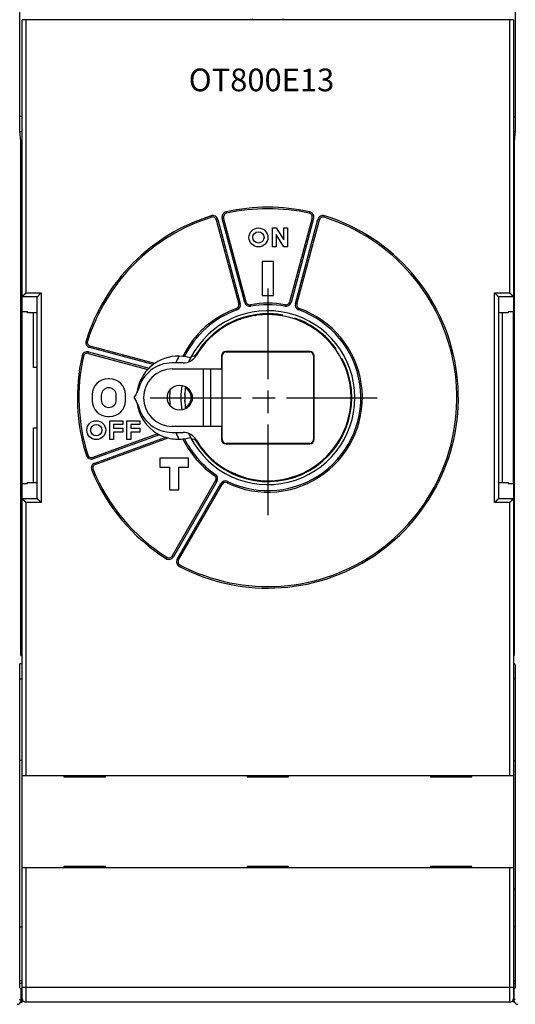
# Model space of a CAD drawing. Extents: x 120 to 734, y 39 to 532.
# Drawn here: x 393 to 458, y 149 to 279 of the extents above; entities that cross this region are included whole.
import ezdxf

# ---------------------------------------------------------------- set-up
doc = ezdxf.new("R2010")
doc.units = 0
doc.linetypes.add('CENTERLINE', pattern=[30, 12, -1.5, 3, -1.5, 12])
for name, color, linetype in [('204', 7, 'CONTINUOUS'), ('3', 7, 'CONTINUOUS'), ('5', 7, 'CONTINUOUS')]:
    doc.layers.add(name, color=color, linetype=linetype)
doc.styles.get("Standard").update_dxf_attribs({"font": 'monotxt.shx'})
doc.dimstyles.new('DSTYLE2', dxfattribs={"dimtxt": 3, "dimasz": 3, "dimexe": 3, "dimexo": 0, "dimgap": 2, "dimtad": 1, "dimrnd": 0.1, "dimzin": 3, "dimcen": 0.09, "dimazin": 3, "dimtp": 1, "dimtm": 1, "dimtfac": 1, "dimtofl": 0, "dimtmove": 0, "dimatfit": 3})

# ---------------------------------------------------------------- blocks, each defined once
blk = doc.blocks.new('_AH1')
at = {"color": 0, "linetype": 'CONTINUOUS'}
for p, q in [((-1, 0.166667), (0, 0)), ((-1, 0.166667), (-1, -0.166667)), ((0, 0), (-1, -0.166667)), ((0, 0), (-1, 0))]:
    blk.add_line(p, q, dxfattribs=at)
blk = doc.blocks.new('*D3290')
at = {"layer": '5', "color": 1, "linetype": 'CONTINUOUS'}
for p, q in [((328.0818, 283.85949), (328.0818, 369.25676)), ((659.2818, 241.5664), (659.2818, 369.25676)), ((328.0818, 366.25676), (493.6818, 366.25676)), ((659.2818, 366.25676), (493.6818, 366.25676))]:
    blk.add_line(p, q, dxfattribs=at)
at = {"layer": '5', "color": 1, "xscale": 3, "yscale": 3, "zscale": 3, "rotation": 180}
blk.add_blockref('_AH1', (328.0818, 366.25676), dxfattribs=at)
at = {"layer": '5', "color": 1, "xscale": 3, "yscale": 3, "zscale": 3}
blk.add_blockref('_AH1', (659.2818, 366.25676), dxfattribs=at)
at = {"layer": '5', "color": 1, "linetype": 'CONTINUOUS'}
blk.add_text('331,2', height=3, rotation=360, dxfattribs=at).set_placement((486.1818, 368.25776))

msp = doc.modelspace()

# ---------------------------------------------------------------- linework, layer by layer
at = {"layer": '204', "color": 40, "linetype": 'CONTINUOUS'}
for p, q in [((392.75564, 264.14856), (392.75564, 306.41604)), ((458.30475, 306.41604), (458.30475, 264.14856)), ((393.5818, 278.85949), (393.0818, 278.86822)), ((393.0818, 242.21214), (393.0818, 278.86822)), ((457.5818, 278.85949), (393.5818, 278.85949)), ((393.5818, 278.85949), (393.5818, 242.71986)), ((398.5818, 278.85949), (398.5818, 278.86822)), ((404.0818, 278.86822), (404.0818, 278.86822)), ((404.0818, 278.86822), (404.0818, 278.85949)), ((422.8318, 278.85949), (422.8318, 278.86822)), ((423.50367, 279.02345), (423.58565, 278.85949)), ((427.57796, 278.85949), (427.65994, 279.02345)), ((428.3318, 278.86822), (428.3318, 278.86822)), ((428.3318, 278.86822), (428.3318, 278.85949)), ((447.0818, 278.85949), (447.0818, 278.86822)), ((452.5818, 278.86822), (452.5818, 278.86822)), ((452.5818, 278.86822), (452.5818, 278.85949)), ((458.0818, 278.86822), (457.5818, 278.85949)), ((457.5818, 242.71986), (457.5818, 278.85949)), ((458.0818, 278.86822), (458.0818, 242.21214)), ((393.0818, 266.0478), (392.75564, 266.0478)), ((458.0818, 266.0478), (458.30475, 266.0478)), ((392.89528, 262.73794), (392.75564, 264.14856)), ((392.76261, 264.07819), (393.0818, 264.07819)), ((458.29778, 264.07819), (458.0818, 264.07819)), ((458.30475, 264.14856), (458.16511, 262.73794)), ((392.8734, 262.95899), (393.0818, 262.95899)), ((392.89528, 194.73794), (392.89528, 262.73794)), ((458.18699, 262.95899), (458.0818, 262.95899)), ((458.16511, 262.73794), (458.16511, 194.73794)), ((418.13108, 252.72341), (418.07148, 252.91432)), ((420.10236, 253.25161), (420.05852, 253.44675)), ((431.10509, 253.44675), (431.06125, 253.25161)), ((433.03253, 252.72341), (433.09213, 252.91432)), ((418.76306, 252.37554), (418.95624, 252.4273)), ((418.76306, 252.37554), (421.74416, 241.24991)), ((418.95624, 252.4273), (421.93735, 241.30167)), ((419.72899, 252.63436), (419.5358, 252.5826)), ((422.5169, 241.45696), (419.5358, 252.5826)), ((422.71009, 241.50873), (419.72899, 252.63436)), ((431.43462, 252.63436), (428.45352, 241.50873)), ((431.62781, 252.5826), (428.64671, 241.45696)), ((429.22626, 241.30167), (432.20736, 252.4273)), ((429.41945, 241.24991), (432.40055, 252.37554)), ((431.43462, 252.63436), (431.62781, 252.5826)), ((432.40055, 252.37554), (432.20736, 252.4273)), ((426.18222, 251.30949), (426.68222, 251.30949)), ((426.18222, 248.80949), (426.18222, 251.30949)), ((426.68222, 251.30949), (427.68222, 249.73999)), ((426.68222, 250.43787), (426.68222, 248.80949)), ((427.68222, 248.80949), (426.68222, 250.43787)), ((427.68222, 251.30949), (428.18222, 251.30949)), ((427.68222, 249.73999), (427.68222, 251.30949)), ((428.18222, 251.30949), (428.18222, 248.80949)), ((426.68222, 248.80949), (426.18222, 248.80949)), ((428.18222, 248.80949), (427.68222, 248.80949)), ((424.8318, 246.85949), (424.8318, 242.35949)), ((426.3318, 246.85949), (424.8318, 246.85949)), ((426.3318, 242.35949), (426.3318, 246.85949)), ((393.5818, 242.71986), (395.5818, 242.71986)), ((395.5818, 242.71986), (395.5818, 214.99912)), ((424.8318, 242.35949), (426.3318, 242.35949)), ((455.5818, 214.99912), (455.5818, 242.71986)), ((455.5818, 242.71986), (457.5818, 242.71986)), ((393.0818, 240.21965), (393.0818, 242.21214)), ((393.0894, 242.22745), (395.0894, 242.22745)), ((395.0818, 215.50683), (395.0818, 242.21214)), ((421.74416, 241.24991), (421.93735, 241.30167)), ((422.71009, 241.50873), (422.5169, 241.45696)), ((423.28493, 241.14665), (423.32168, 240.95006)), ((427.87868, 241.14665), (427.84193, 240.95006)), ((428.45352, 241.50873), (428.64671, 241.45696)), ((429.41945, 241.24991), (429.22626, 241.30167)), ((456.07421, 242.22745), (458.07421, 242.22745)), ((456.0818, 242.21214), (456.0818, 215.50683)), ((458.0818, 242.21214), (458.0818, 240.21969)), ((393.0818, 217.49936), (393.0818, 240.21969)), ((393.7818, 240.21965), (393.0818, 240.21965)), ((393.7818, 240.09622), (393.7818, 240.21965)), ((395.0818, 240.09622), (393.7818, 240.09622)), ((394.5818, 232.85949), (394.5818, 240.09622)), ((421.42738, 240.64892), (421.49385, 240.46029)), ((429.73623, 240.64892), (429.66976, 240.46029)), ((457.3818, 240.09622), (456.0818, 240.09622)), ((456.5818, 240.09622), (456.5818, 217.62276)), ((457.3818, 240.21965), (457.3818, 240.09622)), ((458.0818, 240.21965), (457.3818, 240.21965)), ((458.0818, 217.49936), (458.0818, 240.21969)), ((401.71788, 236.31021), (401.52697, 236.36982)), ((401.80693, 234.71231), (401.8587, 234.90549)), ((401.80693, 234.71231), (409.69773, 232.59797)), ((401.8587, 234.90549), (409.85662, 232.76246)), ((402.06575, 235.67823), (402.01399, 235.48505)), ((410.40248, 233.23736), (402.01399, 235.48505)), ((410.6112, 233.38849), (402.06575, 235.67823)), ((420.0318, 234.90949), (420.0318, 234.9793)), ((431.1318, 234.9793), (420.0318, 234.9793)), ((420.0318, 234.90949), (431.1318, 234.90949)), ((431.1318, 234.90949), (431.1318, 234.9793)), ((401.18968, 234.33893), (400.99454, 234.38277)), ((414.3818, 233.45949), (412.9318, 233.45949)), ((419.5318, 234.40949), (419.46199, 234.40949)), ((419.46199, 234.40949), (419.46199, 232.65949)), ((419.5318, 223.30949), (419.5318, 234.40949)), ((431.6318, 234.40949), (431.6318, 223.30949)), ((431.6318, 234.40949), (431.70162, 234.40949)), ((431.70162, 223.30949), (431.70162, 234.40949)), ((395.08176, 232.85949), (394.5818, 232.85949)), ((412.9318, 232.65949), (419.46199, 232.65949)), ((417.0318, 232.65949), (417.0318, 225.05949)), ((418.0318, 225.05949), (418.0318, 232.65949)), ((419.46199, 232.65949), (419.4784, 232.65949)), ((419.4784, 232.65949), (419.4784, 225.05949)), ((404.6318, 231.35949), (404.4318, 231.35949)), ((408.1643, 229.32607), (407.8318, 228.85949)), ((414.58641, 229.1778), (414.59583, 229.37757)), ((402.3318, 229.25949), (402.3318, 228.45949)), ((403.5318, 229.15949), (403.5318, 228.55949)), ((405.5318, 228.55949), (405.5318, 229.15949)), ((406.7318, 228.45949), (406.7318, 229.25949)), ((407.8318, 228.85949), (408.1643, 228.39291)), ((414.59583, 228.3414), (414.58641, 228.54118)), ((404.4318, 226.35949), (404.6318, 226.35949)), ((404.6818, 225.80949), (406.3818, 225.80949)), ((404.6818, 223.30949), (404.6818, 225.80949)), ((406.3818, 225.80949), (406.3818, 225.30949)), ((406.9318, 225.80949), (408.6318, 225.80949)), ((406.9318, 223.30949), (406.9318, 225.80949)), ((408.6318, 225.80949), (408.6318, 225.30949)), ((394.5818, 224.85949), (395.08176, 224.85949)), ((394.5818, 217.62276), (394.5818, 224.85949)), ((411.00177, 224.08488), (402.40751, 220.95682)), ((405.1818, 225.30949), (405.1818, 224.80949)), ((406.3818, 225.30949), (405.1818, 225.30949)), ((405.1818, 224.80949), (406.3818, 224.80949)), ((405.1818, 224.30949), (405.1818, 223.30949)), ((406.3818, 224.30949), (405.1818, 224.30949)), ((406.3818, 224.80949), (406.3818, 224.30949)), ((407.4318, 225.30949), (407.4318, 224.80949)), ((408.6318, 225.30949), (407.4318, 225.30949)), ((407.4318, 224.80949), (408.6318, 224.80949)), ((407.4318, 224.30949), (407.4318, 223.30949)), ((408.6318, 224.30949), (407.4318, 224.30949)), ((408.6318, 224.80949), (408.6318, 224.30949)), ((419.46199, 225.05949), (412.9318, 225.05949)), ((412.9318, 224.25949), (414.3818, 224.25949)), ((419.4784, 225.05949), (419.46199, 225.05949)), ((419.46199, 225.05949), (419.46199, 223.30949)), ((411.23727, 223.95776), (402.47591, 220.76889)), ((402.68113, 220.20507), (412.06153, 223.61926)), ((402.74953, 220.01713), (412.38951, 223.5258)), ((405.1818, 223.30949), (404.6818, 223.30949)), ((407.4318, 223.30949), (406.9318, 223.30949)), ((419.5318, 223.30949), (419.46199, 223.30949)), ((431.1318, 222.80949), (420.0318, 222.80949)), ((420.0318, 222.80949), (420.0318, 222.73968)), ((431.1318, 222.80949), (431.1318, 222.73968)), ((431.70162, 223.30949), (431.6318, 223.30949)), ((420.0318, 222.73968), (431.1318, 222.73968)), ((401.76007, 221.27498), (401.56949, 221.2143)), ((402.40751, 220.95682), (402.47591, 220.76889)), ((402.74953, 220.01713), (402.68113, 220.20507)), ((411.2818, 220.85949), (411.2818, 219.65949)), ((415.0818, 220.85949), (411.2818, 220.85949)), ((415.0818, 219.65949), (415.0818, 220.85949)), ((402.45807, 219.35724), (402.27308, 219.28122)), ((411.2818, 219.65949), (412.5818, 219.65949)), ((412.5818, 219.65949), (412.5818, 216.65949)), ((413.7818, 219.65949), (415.0818, 219.65949)), ((413.7818, 216.65949), (413.7818, 219.65949)), ((393.7818, 217.49933), (393.7818, 217.62276)), ((393.7818, 217.62276), (395.0818, 217.62276)), ((418.66805, 217.88452), (412.909, 207.90955)), ((418.84126, 217.78452), (413.08221, 207.80955)), ((418.51761, 218.54702), (418.63063, 218.71201)), ((418.66805, 217.88452), (418.84126, 217.78452)), ((420.18304, 217.58548), (420.26942, 217.76586)), ((456.0818, 217.62276), (457.3818, 217.62276)), ((457.3818, 217.62276), (457.3818, 217.49933)), ((393.0818, 215.50683), (393.0818, 217.49933)), ((393.0818, 217.49933), (393.7818, 217.49933)), ((412.5818, 216.65949), (413.7818, 216.65949)), ((413.60182, 207.50955), (419.36087, 217.48452)), ((413.77503, 207.40955), (419.53408, 217.38452)), ((419.53408, 217.38452), (419.36087, 217.48452)), ((457.3818, 217.49933), (458.0818, 217.49933)), ((458.0818, 217.49933), (458.0818, 215.50683)), ((393.0818, 178.85076), (393.0818, 215.50683)), ((395.0894, 215.49153), (393.0894, 215.49153)), ((395.5818, 214.99912), (393.5818, 214.99912)), ((393.5818, 214.99912), (393.5818, 178.85949)), ((457.5818, 214.99912), (455.5818, 214.99912)), ((458.07421, 215.49153), (456.07421, 215.49153)), ((457.5818, 178.85949), (457.5818, 214.99912)), ((458.0818, 215.50683), (458.0818, 178.85076)), ((412.20852, 207.7371), (412.10154, 207.56812)), ((412.909, 207.90955), (413.08221, 207.80955)), ((413.77503, 207.40955), (413.60182, 207.50955)), ((413.88307, 206.53955), (413.97592, 206.71669)), ((392.89528, 194.75899), (393.0818, 194.75899)), ((458.16511, 194.75899), (458.0818, 194.75899)), ((392.75564, 193.32732), (392.78658, 193.63979)), ((392.75564, 150.76514), (392.75564, 193.32732)), ((393.0818, 193.63979), (392.78658, 193.63979)), ((458.27381, 193.63979), (458.0818, 193.63979)), ((458.27381, 193.63979), (458.30475, 193.32732)), ((458.30475, 193.32732), (458.30475, 150.76514)), ((392.75564, 191.67017), (393.0818, 191.67017)), ((458.30475, 191.67017), (458.0818, 191.67017)), ((393.0818, 180.85949), (392.75564, 180.85949)), ((458.0818, 180.85949), (458.30475, 180.85949)), ((393.0818, 178.85076), (393.5818, 178.85949)), ((393.0818, 166.67345), (393.0818, 178.84552)), ((393.5818, 178.85949), (457.5818, 178.85949)), ((398.5818, 178.85076), (398.5818, 178.85949)), ((398.5818, 178.85076), (398.5818, 178.85076)), ((398.5818, 178.84552), (398.5818, 178.69552)), ((398.5818, 178.69552), (404.0818, 178.69552)), ((404.0818, 178.85949), (404.0818, 178.85076)), ((404.0818, 178.84552), (404.0818, 178.84552)), ((404.0818, 178.69552), (404.0818, 178.84552)), ((422.8318, 178.85076), (422.8318, 178.85949)), ((422.8318, 178.85076), (422.8318, 178.85076)), ((422.8318, 178.84552), (422.8318, 178.69552)), ((422.8318, 178.69552), (428.3318, 178.69552)), ((423.58565, 178.85949), (423.50367, 178.69552)), ((427.65994, 178.69552), (427.57796, 178.85949)), ((428.3318, 178.85949), (428.3318, 178.85076)), ((428.3318, 178.84552), (428.3318, 178.84552)), ((428.3318, 178.69552), (428.3318, 178.84552)), ((447.0818, 178.85076), (447.0818, 178.85949)), ((447.0818, 178.85076), (447.0818, 178.85076)), ((447.0818, 178.84552), (447.0818, 178.69552)), ((447.0818, 178.69552), (452.5818, 178.69552)), ((452.5818, 178.85949), (452.5818, 178.85076)), ((452.5818, 178.84552), (452.5818, 178.84552)), ((452.5818, 178.69552), (452.5818, 178.84552)), ((457.5818, 178.85949), (458.0818, 178.85076)), ((458.0818, 178.84552), (458.0818, 166.67345)), ((404.0818, 166.82345), (398.5818, 166.82345)), ((398.5818, 166.82345), (398.5818, 166.67345)), ((404.0818, 166.67345), (404.0818, 166.82345)), ((428.3318, 166.82345), (422.8318, 166.82345)), ((422.8318, 166.82345), (422.8318, 166.67345)), ((428.3318, 166.67345), (428.3318, 166.82345)), ((447.0818, 166.82345), (447.0818, 166.67345)), ((452.5818, 166.82345), (447.0818, 166.82345)), ((452.5818, 166.67345), (452.5818, 166.82345)), ((393.5818, 166.65949), (393.0818, 166.66822)), ((393.0818, 150.85949), (393.0818, 166.66822)), ((457.5818, 166.65949), (393.5818, 166.65949)), ((393.5818, 166.65949), (393.5818, 150.85949)), ((398.5818, 166.67345), (398.5818, 166.67345)), ((398.5818, 166.65949), (398.5818, 166.66822)), ((404.0818, 166.66822), (404.0818, 166.66822)), ((404.0818, 166.66822), (404.0818, 166.65949)), ((422.8318, 166.67345), (422.8318, 166.67345)), ((422.8318, 166.65949), (422.8318, 166.66822)), ((428.3318, 166.66822), (428.3318, 166.66822)), ((428.3318, 166.66822), (428.3318, 166.65949)), ((447.0818, 166.67345), (447.0818, 166.67345)), ((447.0818, 166.65949), (447.0818, 166.66822)), ((452.5818, 166.66822), (452.5818, 166.66822)), ((452.5818, 166.66822), (452.5818, 166.65949)), ((458.0818, 166.66822), (457.5818, 166.65949)), ((457.5818, 150.85949), (457.5818, 166.65949)), ((458.0818, 166.66822), (458.0818, 150.85949)), ((458.0818, 163.85949), (458.30475, 163.85949)), ((392.75564, 158.85949), (393.0818, 158.85949)), ((458.30475, 158.85949), (458.0818, 158.85949)), ((393.0818, 151.7082), (392.75564, 151.7082)), ((393.0818, 151.35899), (392.75564, 151.35899)), ((458.0818, 151.7082), (458.30475, 151.7082)), ((458.0818, 151.35899), (458.30475, 151.35899)), ((392.93019, 150.59059), (392.75564, 150.76514)), ((392.93019, 149.09052), (392.93019, 150.59059)), ((393.0818, 149.35949), (393.0818, 150.85949)), ((393.0818, 150.85949), (393.5818, 150.85949)), ((393.5818, 150.85949), (457.5818, 150.85949)), ((393.5818, 150.85949), (393.5818, 148.85949)), ((457.5818, 150.85949), (458.0818, 150.85949)), ((457.5818, 148.85949), (457.5818, 150.85949)), ((458.0818, 150.85949), (458.0818, 149.35949)), ((458.30475, 150.76514), (458.13019, 150.59059)), ((458.13019, 150.59059), (458.13019, 149.09052)), ((392.74631, 149.2744), (392.93019, 149.09052)), ((392.87354, 148.85949), (393.0818, 148.85949)), ((393.0818, 148.85949), (393.0818, 149.35947)), ((457.5818, 148.85949), (393.5818, 148.85949)), ((458.0818, 148.85936), (458.0818, 149.35947)), ((458.18692, 148.85936), (458.0818, 148.85936)), ((458.13019, 149.09052), (458.31408, 149.2744))]:
    msp.add_line(p, q, dxfattribs=at)
for points in [[(393.58178, 242.71981), (393.5684, 242.70871, 0.003448518), (393.55519, 242.69745, 0.003556457), (393.54218, 242.68602, 0.003476178), (393.52934, 242.67444, 0.003186074), (393.51667, 242.66272, 0.002976431), (393.50417, 242.65088, 0.002788764), (393.49182, 242.63894, 0.002613778), (393.47963, 242.62691, 0.002402315), (393.46759, 242.6148, 0.002220188), (393.45569, 242.60262, 0.002015977), (393.44393, 242.5904, 0.001836309), (393.43229, 242.57815, 0.001630285), (393.42079, 242.56588, 0.001449238), (393.4094, 242.5536, 0.001242031), (393.39813, 242.54133, 0.00105875), (393.38697, 242.52909, 0.000848126), (393.37591, 242.51689, 0.000660593), (393.36495, 242.50474, 0.000444651), (393.35409, 242.49266, 0.00025071), (393.3433, 242.48066, 0.000026987), (393.3326, 242.46876, -0.000175847), (393.32198, 242.45697, -0.000409892), (393.31143, 242.44531, -0.000624795), (393.30093, 242.43379, -0.000873105), (393.2905, 242.42243, -0.001102389), (393.28012, 242.41123, -0.001365359), (393.26979, 242.40022, -0.001616939), (393.2595, 242.38941, -0.001911296), (393.24926, 242.37881, -0.001998496), (393.23907, 242.36844, -0.001879617), (393.22897, 242.3583, -0.00177615), (393.21898, 242.34842, -0.001640278), (393.20913, 242.3388, -0.001535037), (393.19945, 242.32945, -0.001410178), (393.18997, 242.3204, -0.001309597), (393.18071, 242.31164, -0.001183008), (393.1717, 242.3032, -0.001078102), (393.16296, 242.29507, -0.000939252), (393.15452, 242.28729, -0.000828543), (393.14642, 242.27986, -0.000700595), (393.1387, 242.27282, -0.000533674), (393.1313, 242.26609, -0.000227392), (393.12424, 242.25967, -0.000180658), (393.11783, 242.25387, -0.000490149), (393.11223, 242.24881, 0.000509403), (393.10622, 242.24329, 0.002729574), (393.09854, 242.2361, 0.002029187), (393.08943, 242.22747, 0.001195852)], [(395.08944, 242.22747), (395.09278, 242.23074, -0.00375413), (395.09669, 242.23446, -0.003007906), (395.10119, 242.23865, -0.002148905), (395.10623, 242.24329, -0.001271999), (395.11179, 242.24837, -0.000744204), (395.11784, 242.25387, -0.000378317), (395.12436, 242.25978, -0.000103132), (395.13131, 242.26609, 0.000159568), (395.13867, 242.27279, 0.000348648), (395.14642, 242.27986, 0.000535), (395.15453, 242.2873, 0.00067429), (395.16296, 242.29507, 0.000827164), (395.1717, 242.3032, 0.000942783), (395.18071, 242.31164, 0.00107724), (395.18997, 242.3204, 0.001181683), (395.19945, 242.32945, 0.001309091), (395.20913, 242.3388, 0.001409758), (395.21898, 242.34842, 0.001534661), (395.22897, 242.3583, 0.001640034), (395.23907, 242.36844, 0.001775976), (395.24926, 242.37881, 0.001879492), (395.2595, 242.38941, 0.001998459), (395.26979, 242.40022, 0.001911285), (395.28012, 242.41123, 0.001616887), (395.2905, 242.42243, 0.001365266), (395.30093, 242.43379, 0.001102244), (395.31143, 242.44531, 0.000872954), (395.32198, 242.45697, 0.000624682), (395.3326, 242.46876, 0.000409654), (395.3433, 242.48066, 0.000175287), (395.35409, 242.49266, -0.000027194), (395.36495, 242.50474, -0.000249832), (395.37591, 242.51689, -0.000445281), (395.38697, 242.52909, -0.000665454), (395.39814, 242.54133, -0.000847361), (395.4094, 242.5536, -0.001042548), (395.42079, 242.56587, -0.001246909), (395.4323, 242.57815, -0.001509303), (395.44396, 242.59042, -0.001614077), (395.45569, 242.60262, -0.001629153), (395.46749, 242.61471, -0.002079156), (395.47964, 242.62691, -0.002891329), (395.49225, 242.63929, -0.002191972), (395.50417, 242.65088, -0.00040196), (395.51502, 242.66133, -0.003739796), (395.52935, 242.67444, -0.00729041), (395.55192, 242.69419, -0.00359811), (395.58179, 242.71981, -0.001851751)], [(455.58185, 242.71981), (455.59554, 242.70877, -0.004085717), (455.609, 242.69756, -0.004242984), (455.6222, 242.68617, -0.004162521), (455.63517, 242.67462, -0.003808402), (455.64791, 242.66292, -0.003552399), (455.66044, 242.6511, -0.003320131), (455.67276, 242.63916, -0.003101222), (455.6849, 242.62713, -0.002831192), (455.69685, 242.61501, -0.002596699), (455.70864, 242.60282, -0.00233051), (455.72026, 242.59058, -0.00209438), (455.73174, 242.57831, -0.001821503), (455.74308, 242.56601, -0.001579917), (455.7543, 242.55371, -0.001302394), (455.7654, 242.54142, -0.00105521), (455.7764, 242.52914, -0.000770862), (455.78731, 242.51691, -0.000516793), (455.79814, 242.50474, -0.000225273), (455.80889, 242.49263, 0.000038956), (455.81959, 242.48061, 0.000344317), (455.83024, 242.46869, 0.000614912), (455.84085, 242.45688, 0.000918071), (455.85144, 242.44521, 0.001221196), (455.86201, 242.43368, 0.001597376), (455.87258, 242.42231, 0.001803274), (455.88314, 242.41112, 0.001881511), (455.89369, 242.40011, 0.001852631), (455.90419, 242.38931, 0.001694541), (455.91461, 242.37872, 0.001588045), (455.92495, 242.36836, 0.001490759), (455.93516, 242.35823, 0.001409011), (455.94524, 242.34835, 0.001303637), (455.95514, 242.33874, 0.001221283), (455.96485, 242.3294, 0.001121214), (455.97435, 242.32035, 0.001040483), (455.9836, 242.3116, 0.000938076), (455.99259, 242.30317, 0.000852062), (456.00129, 242.29505, 0.000736859), (456.00968, 242.28727, 0.000645359), (456.01772, 242.27984, 0.000540615), (456.02537, 242.27281, 0.00039617), (456.0327, 242.26608, 0.000128613), (456.03969, 242.25967, 0.000097611), (456.04603, 242.25386, 0.000386624), (456.05157, 242.2488, -0.0005068), (456.05752, 242.24329, -0.002462509), (456.06514, 242.2361, -0.001817189), (456.07419, 242.22747, -0.001076151)], [(457.58177, 242.71981), (457.59348, 242.70753, 0.001108297), (457.60529, 242.69527, 0.001130628), (457.6172, 242.68301, 0.001094321), (457.62919, 242.67077, 0.000996472), (457.64126, 242.65856, 0.000925436), (457.65338, 242.64637, 0.000863186), (457.66555, 242.63422, 0.000806053), (457.67775, 242.6221, 0.000739738), (457.68998, 242.61003, 0.000683198), (457.70223, 242.59801, 0.000621393), (457.71448, 242.58604, 0.000567592), (457.72673, 242.57413, 0.000507016), (457.73895, 242.56228, 0.000454301), (457.75115, 242.55051, 0.00039465), (457.7633, 242.5388, 0.00034233), (457.7754, 242.52718, 0.000282548), (457.78744, 242.51564, 0.000229659), (457.7994, 242.50419, 0.000168822), (457.81128, 242.49284, 0.000114385), (457.82306, 242.48158, 0.000051427), (457.83474, 242.47043, -0.00000567), (457.84629, 242.4594, -0.000071949), (457.85771, 242.44847, -0.000133001), (457.869, 242.43767, -0.000204031), (457.88013, 242.42699, -0.000270581), (457.89109, 242.41645, -0.000348055), (457.90188, 242.40604, -0.000422075), (457.91249, 242.39577, -0.000508304), (457.92289, 242.38565, -0.000592054), (457.9331, 242.37568, -0.000689217), (457.94307, 242.36587, -0.000786663), (457.95282, 242.35621, -0.000900891), (457.96233, 242.34673, -0.001013139), (457.97158, 242.33742, -0.001139134), (457.98057, 242.32828, -0.001285036), (457.98929, 242.31933, -0.001472103), (457.99771, 242.31056, -0.001599633), (458.00584, 242.30199, -0.001664818), (458.01366, 242.29363, -0.001597506), (458.02115, 242.28555, -0.001341557), (458.02826, 242.27778, -0.001105591), (458.03506, 242.27029, -0.0007396), (458.04157, 242.2631, -0.000617649), (458.04746, 242.25655, -0.000860612), (458.05261, 242.25079, 0.000210178), (458.05821, 242.24462, 0.002745314), (458.06548, 242.23676, 0.002113055), (458.0742, 242.22747, 0.001204588)], [(393.08184, 242.2121), (393.08184, 242.21249, -0.0061952), (393.08185, 242.21288, -0.006196984), (393.08188, 242.21327, -0.006189046), (393.08191, 242.21366, -0.006171751), (393.08195, 242.21404, -0.006147019), (393.082, 242.21443, -0.006116223), (393.08206, 242.21482, -0.006077104), (393.08213, 242.2152, -0.006032398), (393.08221, 242.21559, -0.005979575), (393.0823, 242.21598, -0.005922516), (393.0824, 242.21636, -0.005857527), (393.0825, 242.21675, -0.005789532), (393.08262, 242.21713, -0.005713996), (393.08275, 242.21752, -0.005636723), (393.08289, 242.2179, -0.00555247), (393.08303, 242.21829, -0.005467759), (393.08319, 242.21867, -0.005376473), (393.08336, 242.21906, -0.005285715), (393.08353, 242.21944, -0.005189669), (393.08372, 242.21983, -0.005095744), (393.08391, 242.22021, -0.004994912), (393.08412, 242.22059, -0.004895221), (393.08433, 242.22098, -0.004796965), (393.08455, 242.22136, -0.004706794), (393.08479, 242.22174, -0.004592678), (393.08503, 242.22213, -0.004467334), (393.08528, 242.22251, -0.004404405), (393.08554, 242.22289, -0.004392664), (393.08582, 242.22327, -0.004167015), (393.0861, 242.22366, -0.0038064), (393.08638, 242.22404, -0.004104715), (393.08669, 242.22442, -0.004763631), (393.08701, 242.22481, -0.00351722), (393.08732, 242.22518, -0.00119281), (393.0876, 242.22552, -0.004819693), (393.08798, 242.22595, -0.007904866), (393.0886, 242.22661, -0.003705777), (393.08943, 242.22747, -0.001926542)], [(395.08944, 242.22747), (395.08907, 242.22709, 0.003218801), (395.0887, 242.22671, 0.003298205), (395.08834, 242.22633, 0.003380949), (395.08799, 242.22595, 0.003459939), (395.08765, 242.22556, 0.003544738), (395.08732, 242.22518, 0.003627826), (395.087, 242.2248, 0.003716108), (395.08669, 242.22442, 0.00380179), (395.08639, 242.22404, 0.003892787), (395.0861, 242.22366, 0.003981015), (395.08582, 242.22327, 0.004074392), (395.08554, 242.22289, 0.004164586), (395.08528, 242.22251, 0.004259714), (395.08503, 242.22213, 0.004351237), (395.08478, 242.22174, 0.004447411), (395.08455, 242.22136, 0.004539549), (395.08433, 242.22098, 0.00463575), (395.08411, 242.22059, 0.004727243), (395.0839, 242.22021, 0.004822815), (395.08371, 242.21982, 0.004913711), (395.08352, 242.21944, 0.005005853), (395.08334, 242.21906, 0.005090628), (395.08318, 242.21867, 0.005183744), (395.08302, 242.21829, 0.005276442), (395.08287, 242.2179, 0.005347878), (395.08273, 242.21752, 0.005392162), (395.0826, 242.21713, 0.005516285), (395.08248, 242.21674, 0.005700555), (395.08237, 242.21636, 0.005609153), (395.08226, 242.21597, 0.00529337), (395.08217, 242.21559, 0.005898848), (395.08209, 242.2152, 0.007100101), (395.08201, 242.2148, 0.005442956), (395.08195, 242.21443, 0.001883192), (395.0819, 242.21409, 0.007730849), (395.08185, 242.21365, 0.01343129), (395.0818, 242.21298, 0.006605045), (395.08176, 242.2121, 0.003506466)], [(456.08178, 242.2121), (456.08178, 242.21249, 0.0061706), (456.08177, 242.21288, 0.006170756), (456.08174, 242.21327, 0.006161243), (456.08171, 242.21365, 0.006142651), (456.08167, 242.21404, 0.006116737), (456.08162, 242.21443, 0.006084982), (456.08156, 242.21481, 0.006045043), (456.08149, 242.2152, 0.00599976), (456.08141, 242.21559, 0.005946504), (456.08132, 242.21597, 0.005889231), (456.08122, 242.21636, 0.005824174), (456.08111, 242.21674, 0.005756313), (456.08099, 242.21713, 0.005681047), (456.08086, 242.21752, 0.005604219), (456.08073, 242.2179, 0.005520535), (456.08058, 242.21829, 0.005436537), (456.08042, 242.21867, 0.00534607), (456.08026, 242.21906, 0.005256246), (456.08008, 242.21944, 0.005161216), (456.0799, 242.21982, 0.005068392), (456.0797, 242.22021, 0.00496873), (456.0795, 242.22059, 0.004870276), (456.07928, 242.22098, 0.004773271), (456.07906, 242.22136, 0.00468437), (456.07883, 242.22174, 0.004571629), (456.07858, 242.22213, 0.004447729), (456.07833, 242.22251, 0.004385994), (456.07807, 242.22289, 0.00437532), (456.0778, 242.22327, 0.004151449), (456.07752, 242.22366, 0.003792935), (456.07723, 242.22403, 0.004091323), (456.07693, 242.22442, 0.004749698), (456.07661, 242.22481, 0.003507597), (456.0763, 242.22518, 0.001188998), (456.07602, 242.22552, 0.004808649), (456.07563, 242.22595, 0.007891002), (456.07502, 242.22661, 0.003700438), (456.07419, 242.22747, 0.001923919)], [(458.0742, 242.22747), (458.07457, 242.22709, -0.003198309), (458.07494, 242.22671, -0.003274906), (458.0753, 242.22633, -0.003357602), (458.07564, 242.22595, -0.003440079), (458.07598, 242.22556, -0.003527262), (458.07631, 242.22518, -0.003612595), (458.07663, 242.2248, -0.003703047), (458.07693, 242.22442, -0.003791762), (458.07723, 242.22404, -0.003885448), (458.07752, 242.22366, -0.00397699), (458.0778, 242.22327, -0.00407341), (458.07807, 242.22289, -0.004167356), (458.07834, 242.22251, -0.004265941), (458.07859, 242.22213, -0.004361623), (458.07883, 242.22174, -0.004461655), (458.07906, 242.22136, -0.004558363), (458.07929, 242.22098, -0.00465881), (458.0795, 242.22059, -0.004755252), (458.0797, 242.22021, -0.00485543), (458.0799, 242.21983, -0.00495163), (458.08008, 242.21944, -0.005048654), (458.08026, 242.21906, -0.005138945), (458.08043, 242.21867, -0.005237236), (458.08058, 242.21829, -0.005335855), (458.08073, 242.2179, -0.005412268), (458.08087, 242.21752, -0.005461705), (458.081, 242.21713, -0.005591909), (458.08111, 242.21675, -0.005784202), (458.08122, 242.21636, -0.005694607), (458.08132, 242.21598, -0.005376482), (458.08141, 242.21559, -0.005997806), (458.08149, 242.2152, -0.007228426), (458.08156, 242.2148, -0.005539712), (458.08163, 242.21443, -0.001907151), (458.08168, 242.21409, -0.007882633), (458.08172, 242.21366, -0.013707704), (458.08176, 242.21298, -0.00673652), (458.08179, 242.2121, -0.003573376)], [(427.20338, 239.73931), (427.17094, 239.74409, 0.000740508), (427.1385, 239.74878, 0.000741098), (427.10605, 239.75337, 0.000741213), (427.07359, 239.75786, 0.000740804), (427.04113, 239.76226, 0.000740604), (427.00867, 239.76655, 0.00074043), (426.97619, 239.77075, 0.0007403), (426.94372, 239.77485, 0.000740059), (426.91124, 239.77886, 0.000739906), (426.87876, 239.78276, 0.000739671), (426.84627, 239.78657, 0.000739518), (426.81379, 239.79028, 0.000739272), (426.7813, 239.79389, 0.000739112), (426.74881, 239.79741, 0.000738859), (426.71632, 239.80083, 0.000738695), (426.68382, 239.80415, 0.000738434), (426.65133, 239.80737, 0.000738265), (426.61884, 239.8105, 0.000737996), (426.58635, 239.81352, 0.000737822), (426.55386, 239.81645, 0.000737546), (426.52137, 239.81929, 0.000737367), (426.48888, 239.82202, 0.000737083), (426.4564, 239.82466, 0.000736899), (426.42392, 239.82721, 0.000736605), (426.39144, 239.82965, 0.000736419), (426.35897, 239.832, 0.000736128), (426.3265, 239.83425, 0.000735924), (426.29403, 239.83641, 0.000735587), (426.26157, 239.83846, 0.00073543), (426.22912, 239.84043, 0.000735222), (426.19667, 239.84229, 0.000734872), (426.16422, 239.84406, 0.000734173), (426.13179, 239.84573, 0.000734488), (426.09936, 239.84731, 0.000735474), (426.06693, 239.84878, 0.000733425), (426.03452, 239.85017, 0.000728582), (426.00214, 239.85145, 0.000734718), (425.96972, 239.85265, 0.000749426), (425.93727, 239.85374, 0.00072771), (425.90496, 239.85474, 0.000678348), (425.87285, 239.85564, 0.00074956), (425.84023, 239.85645, 0.000896575), (425.80687, 239.85717, 0.000676766), (425.77555, 239.85778, 0.000215078), (425.74725, 239.85829, 0.000959364), (425.71092, 239.85873, 0.001696953), (425.65499, 239.85912, 0.000833409), (425.58177, 239.85945, 0.000439569)], [(420.25016, 219.26696), (420.27505, 219.25104, 0.001562831), (420.30003, 219.23527, 0.0015452), (420.32512, 219.21965, 0.00156144), (420.35031, 219.20419, 0.001616043), (420.37561, 219.18889, 0.001656238), (420.40101, 219.17376, 0.00169245), (420.42653, 219.15881, 0.001726465), (420.45215, 219.14403, 0.001767231), (420.47789, 219.12943, 0.001802641), (420.50374, 219.11501, 0.001842055), (420.52971, 219.10078, 0.001876848), (420.5558, 219.08675, 0.001916319), (420.582, 219.07291, 0.001950903), (420.60833, 219.05927, 0.001989957), (420.63478, 219.04585, 0.002024131), (420.66135, 219.03263, 0.002062816), (420.68805, 219.01962, 0.002096448), (420.71488, 219.00684, 0.002134467), (420.74184, 218.99428, 0.002167669), (420.76892, 218.98194, 0.002205529), (420.79614, 218.96984, 0.002237347), (420.8235, 218.95797, 0.002272723), (420.85099, 218.94635, 0.002306058), (420.87862, 218.93496, 0.002346617), (420.90639, 218.92383, 0.002370538), (420.93429, 218.91295, 0.002389026), (420.96233, 218.90234, 0.002441328), (420.99054, 218.89198, 0.002529779), (421.01894, 218.88187, 0.00247981), (421.04737, 218.87206, 0.002333047), (421.07577, 218.86258, 0.002620478), (421.10479, 218.85325, 0.003189813), (421.13468, 218.84405, 0.002412323), (421.16283, 218.83558, 0.000762898), (421.18835, 218.82805, 0.003507732), (421.22149, 218.81907, 0.006144043), (421.273, 218.80612, 0.002987919), (421.34073, 218.7897, 0.001568093)], [(393.08943, 215.49149), (393.08906, 215.49187, -0.003191409), (393.08869, 215.49225, -0.003268885), (393.08833, 215.49264, -0.003352573), (393.08798, 215.49302, -0.003436081), (393.08764, 215.4934, -0.003524431), (393.08732, 215.49378, -0.003610975), (393.087, 215.49417, -0.003702789), (393.08669, 215.49455, -0.003792909), (393.08639, 215.49493, -0.003888167), (393.0861, 215.49531, -0.003981323), (393.08581, 215.4957, -0.004079537), (393.08554, 215.49608, -0.004175315), (393.08528, 215.49646, -0.004275926), (393.08503, 215.49685, -0.004373664), (393.08479, 215.49723, -0.004475955), (393.08455, 215.49761, -0.004574941), (393.08433, 215.498, -0.004677873), (393.08412, 215.49838, -0.004776803), (393.08391, 215.49876, -0.004879676), (393.08372, 215.49915, -0.004978557), (393.08353, 215.49953, -0.005078449), (393.08336, 215.49992, -0.005171553), (393.08319, 215.5003, -0.005272875), (393.08303, 215.50068, -0.005374499), (393.08289, 215.50107, -0.005453901), (393.08275, 215.50145, -0.005506024), (393.08262, 215.50184, -0.005639688), (393.0825, 215.50222, -0.005835984), (393.0824, 215.50261, -0.00574794), (393.0823, 215.50299, -0.005428775), (393.08221, 215.50338, -0.00605827), (393.08213, 215.50377, -0.007304056), (393.08206, 215.50416, -0.005599769), (393.082, 215.50454, -0.001928208), (393.08195, 215.50487, -0.00797077), (393.08191, 215.50531, -0.013867837), (393.08187, 215.50598, -0.006817635), (393.08184, 215.50685, -0.003616894)], [(393.58178, 214.99915), (393.5684, 215.01025, -0.003446979), (393.55519, 215.02151, -0.003554904), (393.54218, 215.03294, -0.003474676), (393.52934, 215.04453, -0.003184688), (393.51667, 215.05625, -0.002975133), (393.50417, 215.06808, -0.002787542), (393.49182, 215.08003, -0.002612627), (393.47963, 215.09206, -0.002401243), (393.46759, 215.10418, -0.002219183), (393.45569, 215.11635, -0.002015041), (393.44393, 215.12857, -0.001835434), (393.43229, 215.14083, -0.001629474), (393.42079, 215.1531, -0.001448483), (393.4094, 215.16538, -0.001241334), (393.39813, 215.17764, -0.001058103), (393.38697, 215.18989, -0.000847534), (393.37591, 215.20209, -0.000660046), (393.36495, 215.21424, -0.000444156), (393.35409, 215.22632, -0.000250258), (393.3433, 215.23832, -0.000026584), (393.3326, 215.25021, 0.000176208), (393.32198, 215.262, 0.000410206), (393.31143, 215.27366, 0.000625067), (393.30093, 215.28519, 0.000873329), (393.2905, 215.29655, 0.00110257), (393.28012, 215.30775, 0.001365492), (393.26979, 215.31876, 0.001617024), (393.2595, 215.32957, 0.001911323), (393.24926, 215.34017, 0.001998548), (393.23907, 215.35054, 0.001879791), (393.22897, 215.36067, 0.001776446), (393.21898, 215.37056, 0.001640726), (393.20913, 215.38018, 0.001535636), (393.19945, 215.38952, 0.001410959), (393.18997, 215.39858, 0.001310558), (393.18071, 215.40734, 0.001184177), (393.1717, 215.41578, 0.001079526), (393.16296, 215.4239, 0.000941019), (393.15452, 215.43169, 0.000830553), (393.14642, 215.43912, 0.00070276), (393.1387, 215.44615, 0.000536588), (393.1313, 215.45288, 0.000231778), (393.12424, 215.4593, 0.000184508), (393.11783, 215.4651, 0.000491133), (393.11223, 215.47016, -0.000502249), (393.10622, 215.47568, -0.002710942), (393.09854, 215.48286, -0.00201626), (393.08943, 215.49149, -0.001187808)], [(395.08176, 215.50685), (395.08177, 215.50647, 0.006040787), (395.08179, 215.50608, 0.006033147), (395.08181, 215.5057, 0.006020933), (395.08185, 215.50531, 0.006005708), (395.0819, 215.50492, 0.005981434), (395.08195, 215.50454, 0.005951371), (395.08201, 215.50415, 0.005913139), (395.08209, 215.50377, 0.005871015), (395.08217, 215.50338, 0.005820481), (395.08226, 215.503, 0.005766899), (395.08237, 215.50261, 0.005705184), (395.08248, 215.50223, 0.005641608), (395.0826, 215.50184, 0.005570216), (395.08273, 215.50146, 0.005498066), (395.08287, 215.50107, 0.005418615), (395.08302, 215.50069, 0.00533955), (395.08318, 215.5003, 0.005253531), (395.08334, 215.49992, 0.005168753), (395.08352, 215.49953, 0.005078242), (395.08371, 215.49915, 0.004990444), (395.0839, 215.49876, 0.004895269), (395.08411, 215.49838, 0.004801745), (395.08433, 215.498, 0.004709056), (395.08455, 215.49761, 0.004624822), (395.08478, 215.49723, 0.004516276), (395.08503, 215.49685, 0.004396973), (395.08528, 215.49646, 0.00433888), (395.08554, 215.49608, 0.004331943), (395.08582, 215.4957, 0.004112264), (395.0861, 215.49531, 0.003758724), (395.08639, 215.49493, 0.004058538), (395.08669, 215.49455, 0.004717469), (395.08701, 215.49415, 0.003483039), (395.08732, 215.49378, 0.001175136), (395.08761, 215.49345, 0.004784168), (395.08799, 215.49302, 0.007859734), (395.08861, 215.49236, 0.003684781), (395.08944, 215.49149, 0.001914717)], [(395.58179, 214.99915), (395.57006, 215.01175, 0.001610795), (395.55824, 215.02428, 0.001654265), (395.54632, 215.03675, 0.001607587), (395.53433, 215.04914, 0.001463069), (395.52227, 215.06147, 0.001358476), (395.51016, 215.07372, 0.00126583), (395.498, 215.08589, 0.001180101), (395.4858, 215.098, 0.001078323), (395.47358, 215.11002, 0.000991013), (395.46135, 215.12197, 0.000894096), (395.44911, 215.13383, 0.000809103), (395.43689, 215.14562, 0.000712264), (395.42468, 215.15733, 0.00062733), (395.4125, 215.16895, 0.000530447), (395.40036, 215.18049, 0.000444801), (395.38828, 215.19194, 0.000346498), (395.37625, 215.20331, 0.000258885), (395.3643, 215.21459, 0.000157965), (395.35244, 215.22577, 0.000067119), (395.34066, 215.23687, -0.000037786), (395.329, 215.24788, -0.000133399), (395.31745, 215.25879, -0.000244046), (395.30602, 215.26961, -0.000345916), (395.29474, 215.28034, -0.000463498), (395.2836, 215.29096, -0.000574507), (395.27262, 215.30149, -0.000703922), (395.26182, 215.31192, -0.00082302), (395.25119, 215.32225, -0.00095616), (395.24076, 215.33247, -0.001100268), (395.23052, 215.34259, -0.001283699), (395.22051, 215.35261, -0.00138234), (395.21071, 215.36252, -0.00140474), (395.20116, 215.37229, -0.001362399), (395.19186, 215.3819, -0.001221829), (395.18282, 215.39133, -0.001121584), (395.17407, 215.40054, -0.001016974), (395.16562, 215.4095, -0.000926661), (395.15748, 215.4182, -0.000802972), (395.14966, 215.4266, -0.00070539), (395.14219, 215.43466, -0.000594956), (395.13511, 215.44235, -0.000449867), (395.12833, 215.44972, -0.00018413), (395.12186, 215.45676, -0.000145277), (395.11601, 215.46315, -0.000416042), (395.1109, 215.46874, 0.000451416), (395.10534, 215.47474, 0.002375455), (395.09811, 215.4824, 0.001767767), (395.08944, 215.49149, 0.001044031)], [(456.07419, 215.49149), (456.07091, 215.48812, 0.004279271), (456.06716, 215.48415, 0.003450144), (456.06291, 215.47954, 0.002377087), (456.05821, 215.47436, 0.001223403), (456.05304, 215.46863, 0.000555892), (456.04746, 215.46243, 0.000095225), (456.04146, 215.45576, -0.000252469), (456.03506, 215.44868, -0.000604674), (456.02828, 215.44122, -0.000852798), (456.02115, 215.43343, -0.001104795), (456.01366, 215.42533, -0.001321813), (456.00584, 215.41699, -0.001598093), (455.99771, 215.40842, -0.001666631), (455.98929, 215.39965, -0.001599147), (455.98057, 215.39069, -0.001472052), (455.97158, 215.38156, -0.001284709), (455.96233, 215.37225, -0.00113841), (455.95282, 215.36276, -0.001012449), (455.94307, 215.35311, -0.000900195), (455.9331, 215.3433, -0.000785789), (455.9229, 215.33333, -0.000688222), (455.91249, 215.32321, -0.000590972), (455.90188, 215.31294, -0.000507143), (455.8911, 215.30253, -0.000420805), (455.88013, 215.29198, -0.000346696), (455.869, 215.28131, -0.000269116), (455.85772, 215.2705, -0.00020249), (455.8463, 215.25958, -0.00013138), (455.83474, 215.24854, -0.000070211), (455.82307, 215.23739, -0.000003737), (455.81129, 215.22614, 0.000053332), (455.79941, 215.21478, 0.000116058), (455.78745, 215.20333, 0.000171046), (455.77542, 215.19179, 0.000233277), (455.76331, 215.18017, 0.000284547), (455.75116, 215.16847, 0.000339768), (455.73898, 215.1567, 0.000398587), (455.72675, 215.14484, 0.000475081), (455.71449, 215.13291, 0.000504816), (455.70226, 215.12096, 0.000507542), (455.69011, 215.10903, 0.000643425), (455.67779, 215.09686, 0.00089121), (455.66522, 215.08436, 0.000679299), (455.65342, 215.07259, 0.00012979), (455.64277, 215.06193, 0.001155513), (455.62925, 215.04819, 0.002276481), (455.60866, 215.02697, 0.001140169), (455.58185, 214.99915, 0.000591437)], [(456.07419, 215.49149), (456.07456, 215.49187, 0.003188131), (456.07493, 215.49225, 0.003265191), (456.07529, 215.49264, 0.00334804), (456.07563, 215.49302, 0.003430295), (456.07597, 215.4934, 0.003517479), (456.0763, 215.49378, 0.003602893), (456.07662, 215.49417, 0.003693532), (456.07693, 215.49455, 0.003782409), (456.07723, 215.49493, 0.003876414), (456.07752, 215.49531, 0.003968284), (456.0778, 215.4957, 0.004065197), (456.07807, 215.49608, 0.004159647), (456.07833, 215.49646, 0.004258922), (456.07858, 215.49685, 0.004355311), (456.07883, 215.49723, 0.004456257), (456.07906, 215.49761, 0.004553899), (456.07928, 215.498, 0.004655506), (456.0795, 215.49838, 0.004753131), (456.0797, 215.49876, 0.004854732), (456.0799, 215.49915, 0.004952379), (456.08008, 215.49953, 0.005051104), (456.08026, 215.49992, 0.005143113), (456.08042, 215.5003, 0.005243386), (456.08058, 215.50069, 0.005344008), (456.08073, 215.50107, 0.005422661), (456.08086, 215.50146, 0.005474266), (456.08099, 215.50184, 0.005607059), (456.08111, 215.50223, 0.005802196), (456.08122, 215.50261, 0.005714864), (456.08132, 215.503, 0.005397814), (456.08141, 215.50338, 0.006024042), (456.08149, 215.50377, 0.007263445), (456.08156, 215.50416, 0.005569563), (456.08162, 215.50454, 0.00191818), (456.08167, 215.50488, 0.007928876), (456.08171, 215.50531, 0.013800068), (456.08175, 215.50598, 0.006787039), (456.08178, 215.50685, 0.003601376)], [(457.58177, 214.99915), (457.59515, 215.01025, 0.003450062), (457.60836, 215.02151, 0.003558216), (457.62138, 215.03294, 0.003478111), (457.63423, 215.04453, 0.003188081), (457.6469, 215.05625, 0.002978515), (457.65941, 215.06808, 0.002790903), (457.67176, 215.08003, 0.002615963), (457.68395, 215.09206, 0.002404505), (457.696, 215.10418, 0.002222382), (457.7079, 215.11635, 0.002018142), (457.71967, 215.12857, 0.001838447), (457.7313, 215.14083, 0.001632364), (457.74281, 215.1531, 0.001451264), (457.7542, 215.16538, 0.001243973), (457.76547, 215.17764, 0.001060616), (457.77663, 215.18989, 0.000849887), (457.78769, 215.20209, 0.000662259), (457.79865, 215.21424, 0.000446195), (457.80952, 215.22632, 0.000252143), (457.8203, 215.23832, 0.000028282), (457.831, 215.25021, -0.000174676), (457.84163, 215.262, -0.000408871), (457.85218, 215.27366, -0.000623909), (457.86267, 215.28519, -0.000872379), (457.87311, 215.29655, -0.001101807), (457.88348, 215.30775, -0.001364946), (457.89381, 215.31876, -0.001616675), (457.9041, 215.32957, -0.001911201), (457.91435, 215.34017, -0.001998604), (457.92454, 215.35054, -0.001880023), (457.93464, 215.36067, -0.001776837), (457.94463, 215.37056, -0.001641302), (457.95448, 215.38018, -0.001536391), (457.96416, 215.38952, -0.001411931), (457.97364, 215.39858, -0.001311738), (457.9829, 215.40734, -0.001185597), (457.99191, 215.41578, -0.001081239), (458.00065, 215.4239, -0.000943135), (458.00909, 215.43169, -0.000832943), (458.0172, 215.43912, -0.000705319), (458.02491, 215.44615, -0.000540045), (458.03231, 215.45288, -0.000237033), (458.03938, 215.4593, -0.00018911), (458.04578, 215.4651, -0.000492204), (458.05139, 215.47016, 0.000493538), (458.0574, 215.47568, 0.002687225), (458.06508, 215.48286, 0.001999066), (458.0742, 215.49149, 0.001176896)], [(458.08179, 215.50685), (458.08179, 215.50647, -0.006159459), (458.08177, 215.50608, -0.006157958), (458.08175, 215.5057, -0.006146746), (458.08172, 215.50531, -0.006126476), (458.08168, 215.50492, -0.006098849), (458.08163, 215.50454, -0.006065484), (458.08156, 215.50415, -0.006023923), (458.08149, 215.50377, -0.005977107), (458.08141, 215.50338, -0.005922341), (458.08132, 215.50299, -0.005863663), (458.08122, 215.50261, -0.005797249), (458.08111, 215.50222, -0.005728133), (458.081, 215.50184, -0.005651684), (458.08087, 215.50145, -0.005573772), (458.08073, 215.50107, -0.005489093), (458.08058, 215.50068, -0.005404189), (458.08043, 215.5003, -0.00531292), (458.08026, 215.49992, -0.005222372), (458.08008, 215.49953, -0.005126724), (458.0799, 215.49915, -0.005033341), (458.0797, 215.49876, -0.004933249), (458.0795, 215.49838, -0.004834422), (458.07929, 215.498, -0.004737113), (458.07906, 215.49761, -0.004647893), (458.07883, 215.49723, -0.004535117), (458.07859, 215.49685, -0.004411333), (458.07834, 215.49646, -0.004349253), (458.07807, 215.49608, -0.004337777), (458.0778, 215.4957, -0.004115134), (458.07752, 215.49531, -0.003759208), (458.07724, 215.49493, -0.004054076), (458.07693, 215.49455, -0.004705252), (458.07661, 215.49415, -0.003474494), (458.07631, 215.49378, -0.001178426), (458.07603, 215.49345, -0.004761657), (458.07564, 215.49302, -0.007811366), (458.07502, 215.49236, -0.003662747), (458.0742, 215.49149, -0.001904378)]]:
    msp.add_lwpolyline(points, format="xyb", dxfattribs=at)
for points in [[(414.59583, 229.37757), (414.59583, 229.37757), (414.59583, 229.37757), (414.59583, 229.37757), (414.59583, 229.37757), (414.59583, 229.37757), (414.59583, 229.37757), (414.59583, 229.37757), (414.59583, 229.37757), (414.59583, 229.37757), (414.59583, 229.37757), (414.59583, 229.37757), (414.59583, 229.37757), (414.59583, 229.37757), (414.59583, 229.37757), (414.59583, 229.37757), (414.59583, 229.37757), (414.59583, 229.37757), (414.59583, 229.37757)], [(414.59583, 228.3414), (414.59583, 228.3414), (414.59583, 228.3414), (414.59583, 228.3414), (414.59583, 228.3414), (414.59583, 228.3414), (414.59583, 228.3414), (414.59583, 228.3414), (414.59583, 228.3414), (414.59583, 228.3414), (414.59583, 228.3414), (414.59583, 228.3414), (414.59583, 228.3414), (414.59583, 228.3414), (414.59583, 228.3414), (414.59583, 228.3414), (414.59583, 228.3414), (414.59583, 228.3414), (414.59583, 228.3414)]]:
    msp.add_lwpolyline(points, dxfattribs=at)
for centre, radius in [((424.3318, 250.05949), 1.25), ((424.3318, 250.05949), 0.75), ((413.9318, 228.85949), 1.65), ((402.8818, 224.55949), 1.25), ((402.8818, 224.55949), 0.75)]:
    msp.add_circle(centre, radius, dxfattribs=at)
for centre, radius, start, end in [((425.5818, 228.85949), 25.2, 77.339253, 102.66075), ((425.5818, 228.85949), 25.2, 107.33925, 162.66075), ((425.5818, 228.85949), 25.2, 242.33925, 432.66075), ((418.2801, 252.24613), 0.7, 15, 107.33925), ((418.2801, 252.24613), 0.5, 15, 107.33925), ((420.21195, 252.76377), 0.7, 102.66075, 195), ((420.21195, 252.76377), 0.5, 102.66075, 195), ((425.5818, 228.85949), 25, 77.339253, 102.66075), ((430.95166, 252.76377), 0.5, 345, 437.33925), ((430.95166, 252.76377), 0.7, 345, 437.33925), ((432.88351, 252.24613), 0.7, 72.660747, 165), ((432.88351, 252.24613), 0.5, 72.660747, 165), ((425.5818, 228.85949), 25, 107.33925, 162.66075), ((425.5818, 228.85949), 25, 242.33925, 432.66075), ((421.2612, 241.1205), 0.5, 289.41173, 375), ((421.2612, 241.1205), 0.7, 289.41173, 375), ((423.19305, 241.63814), 0.7, 195, 280.58827), ((423.19305, 241.63814), 0.5, 195, 280.58827), ((425.5818, 228.85949), 12.5, 79.411726, 100.58827), ((425.5818, 228.85949), 12.3, 79.411726, 100.58827), ((427.97056, 241.63814), 0.7, 259.41173, 345), ((427.97056, 241.63814), 0.5, 259.41173, 345), ((429.90241, 241.1205), 0.7, 165, 250.58827), ((429.90241, 241.1205), 0.5, 165, 250.58827), ((425.5818, 228.85949), 12.5, 109.41173, 154.06836), ((425.5818, 228.85949), 12.3, 109.41173, 153.75637), ((425.5818, 228.85949), 11.5, 207.19445, 512.80555), ((425.5818, 228.85949), 11.1, 90, 148.8702), ((425.5818, 228.85949), 11, 90, 149.48976), ((425.5818, 228.85949), 11, 210.51024, 450), ((425.5818, 228.85949), 12.5, 244.41173, 430.58827), ((425.5818, 228.85949), 12.3, 244.41173, 430.58827), ((423.7441, 240.46232), 0.74744, 279, 308.05154), ((425.5818, 228.85949), 11.1, 79.638721, 90), ((421.86009, 239.74061), 0.5, 271, 288.88245), ((425.5818, 228.85949), 11.1, 35.556542, 71.137564), ((430.91504, 239.32655), 0.74744, 213.94846, 243), ((430.91504, 239.32655), 0.74744, 243, 272.05154), ((402.19516, 236.1612), 0.7, 162.66075, 255), ((402.19516, 236.1612), 0.5, 162.66075, 255), ((433.88851, 237.1662), 0.74744, 195.94846, 225), ((433.88851, 237.1662), 0.74744, 225, 254.05154), ((401.67752, 234.22935), 0.7, 75, 167.33925), ((401.67752, 234.22935), 0.5, 75, 167.33925), ((415.65223, 234.85644), 0.5, 252.15662, 328.87018), ((420.0318, 234.40949), 0.56981, 90, 180), ((420.0318, 234.40949), 0.5, 90, 180), ((431.1318, 234.40949), 0.56981, 0, 90), ((431.1318, 234.40949), 0.5, 0, 90), ((425.5818, 228.85949), 25.2, 167.33925, 197.66075), ((425.5818, 228.85949), 25, 167.33925, 197.66075), ((412.9318, 228.85949), 4.6, 90, 165.72626), ((413.7318, 228.85949), 5.5, 127.25259, 134.79537), ((413.7318, 228.85949), 5.5, 124.5679, 127.25259), ((413.7318, 228.85949), 5.5, 83.647535, 124.5679), ((425.5818, 228.85949), 13, 154.9732, 159.27726), ((413.7318, 228.85949), 5.5, 81.448403, 83.647535), ((414.3818, 235.45949), 2, 270, 329.48976), ((413.7318, 228.85949), 5.5, 72.856597, 81.448403), ((425.5818, 228.85949), 11.5, 152.80555, 155.69178), ((425.5818, 228.85949), 11.1, 211.12981, 388.10035), ((413.7318, 228.85949), 5.5, 137.17787, 173.44935), ((412.9318, 228.85949), 3.8, 90, 270), ((413.7318, 228.85949), 5.5, 134.79537, 137.17787), ((404.4318, 229.25949), 2.1, 90, 180), ((404.6318, 229.25949), 2.1, 0, 90), ((437.18464, 230.6972), 0.74744, 159.94846, 189), ((404.5318, 229.15949), 1, 0, 180), ((406.53555, 230.48675), 2, 324.52541, 345.72625), ((425.5818, 228.85949), 13, 175.58209, 184.41791), ((425.5818, 228.85949), 11.5, 171.85937, 188.14063), ((425.5818, 228.85949), 11, 173.15379, 186.84622), ((425.5818, 228.85949), 11, 172.32043, 173.15379), ((413.9318, 228.85949), 1.5, 299.0532, 420.94675), ((437.18464, 230.6972), 0.74744, 189, 218.05154), ((404.4318, 228.45949), 2.1, 180, 270), ((404.5318, 228.55949), 1, 180, 360), ((404.6318, 228.45949), 2.1, 270, 360), ((406.53555, 227.23223), 2, 14.273751, 35.474591), ((413.7318, 228.85949), 5.5, 186.55065, 240.23986), ((412.9318, 228.85949), 4.6, 194.27374, 270), ((425.5818, 228.85949), 11, 186.84622, 187.67957), ((413.7318, 228.85949), 5.5, 240.23986, 243.02806), ((425.5818, 228.85949), 13, 200.72274, 205.0268), ((414.3818, 222.25949), 2, 30.510237, 90), ((425.5818, 228.85949), 11.5, 204.30822, 207.19445), ((436.04887, 223.52625), 0.74744, 123.94846, 153), ((413.7318, 228.85949), 5.5, 243.02806, 252.32078), ((413.7318, 228.85949), 5.5, 252.32078, 255.87412), ((413.7318, 228.85949), 5.5, 255.87412, 276.35246), ((413.7318, 228.85949), 5.5, 276.35246, 278.55129), ((425.5818, 228.85949), 12.5, 205.93164, 235.58827), ((413.7318, 228.85949), 5.5, 278.55129, 287.1434), ((425.5818, 228.85949), 12.3, 206.24318, 235.58827), ((415.65223, 222.86253), 0.5, 31.12982, 107.84338), ((420.0318, 223.30949), 0.56981, 180, 270), ((420.0318, 223.30949), 0.5, 180, 270), ((431.1318, 223.30949), 0.5, 270, 360), ((431.1318, 223.30949), 0.56981, 270, 360), ((436.04887, 223.52625), 0.74744, 153, 182.05154), ((402.2365, 221.42667), 0.7, 197.66075, 290), ((402.2365, 221.42667), 0.5, 197.66075, 290), ((402.92054, 219.54729), 0.7, 110, 202.33925), ((433.88851, 220.55278), 0.74744, 135, 164.05154), ((433.88851, 220.55278), 0.74744, 105.94846, 135), ((425.5818, 228.85949), 25.2, 202.33925, 237.66075), ((402.92054, 219.54729), 0.5, 110, 202.33925), ((425.5818, 228.85949), 25, 202.33925, 237.66075), ((430.91504, 218.39242), 0.74744, 87.948462, 117), ((418.23504, 218.13452), 0.5, 330, 415.58827), ((418.23504, 218.13452), 0.7, 330, 415.58827), ((419.96709, 217.13452), 0.7, 64.411726, 150), ((419.96709, 217.13452), 0.5, 64.411726, 150), ((412.47599, 208.15955), 0.7, 237.66075, 330), ((412.47599, 208.15955), 0.5, 237.66075, 330), ((414.20804, 207.15955), 0.7, 150, 242.33925), ((414.20804, 207.15955), 0.5, 150, 242.33925), ((392.43009, 149.0907), 0.50011, 270.02106, 359.97894), ((393.5818, 149.35949), 0.5, 180, 270), ((457.5818, 149.35949), 0.5, 270, 360), ((458.6303, 149.0907), 0.50011, 180.02106, 269.97894)]:
    msp.add_arc(centre, radius, start, end, dxfattribs=at)
at = {"layer": '5', "color": 6, "linetype": 'CENTERLINE'}
for p, q in [((425.61671, 213.30949), (425.61671, 244.40949)), ((410.0318, 228.82458), (441.1318, 228.82458))]:
    msp.add_line(p, q, dxfattribs=at)

# ---------------------------------------------------------------- texts
at = {"layer": '3', "color": 1, "linetype": 'CONTINUOUS'}
msp.add_text('OT800E13', height=3, dxfattribs=at).set_placement((415.10898, 269.40202))

# ---------------------------------------------------------------- dimensions: what is measured, and where the dimension line sits
at = {"layer": '5', "color": 1, "linetype": 'CONTINUOUS'}
dim = msp.add_linear_dim(base=(328.0818, 366.25676), p1=(659.2818, 241.5664), p2=(328.0818, 283.85949), dimstyle='DSTYLE2', override={"dimblk": '_AH1', "dimsah": 0}, dxfattribs=at)
dim.commit()
dim.dimension.update_dxf_attribs({"geometry": '*D3290', "text_midpoint": (493.6818, 369.75776), "dimtype": 128})

doc.saveas('drawing.dxf')
